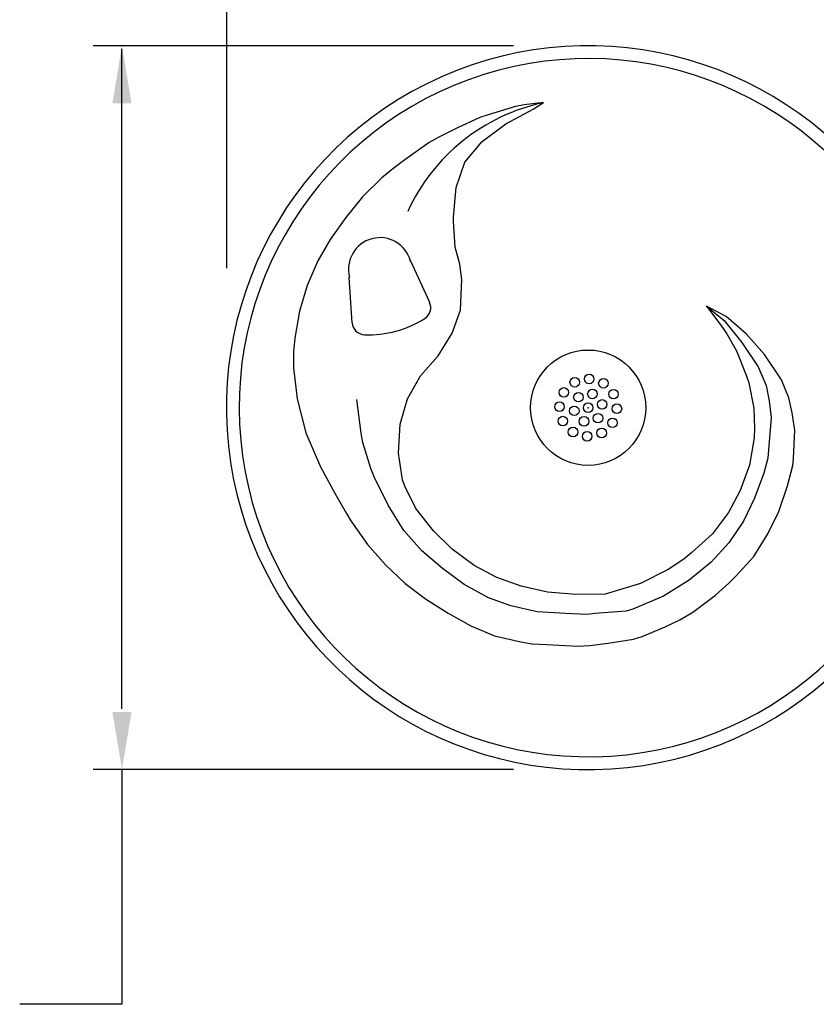
# Model space of a CAD drawing. Extents: x -9.7 to 0.7, y -4.4 to 3.4.
# Drawn here: x -5.3 to -4.4, y 1.1 to 2.3 of the extents above; entities that cross this region are included whole.
import ezdxf

# ---------------------------------------------------------------- set-up
doc = ezdxf.new("R2010")
doc.units = 0
doc.header["$LTSCALE"] = 3
doc.header["$MEASUREMENT"] = 0
doc.header["$PDSIZE"] = -5
doc.layers.add('OBJ', color=7, linetype='CONTINUOUS')
doc.layers.add('TXT', color=4, linetype='CONTINUOUS')

msp = doc.modelspace()

# ---------------------------------------------------------------- linework, layer by layer
at = {"layer": 'OBJ'}
for p, q in [((-4.6961, 2.1754), (-4.7192, 2.1729)), ((-4.7085, 2.1675), (-4.6961, 2.1754)), ((-4.7298, 2.1707), (-4.7626, 2.1607)), ((-4.7412, 2.1499), (-4.7085, 2.1675)), ((-4.7192, 2.1729), (-4.7298, 2.1707)), ((-4.7726, 2.1575), (-4.7994, 2.1452)), ((-4.7626, 2.1607), (-4.7726, 2.1575)), ((-4.7994, 2.1452), (-4.8209, 2.1342)), ((-4.7697, 2.1289), (-4.7412, 2.1499)), ((-4.8334, 2.1276), (-4.8625, 2.1069)), ((-4.8209, 2.1342), (-4.8334, 2.1276)), ((-4.7904, 2.1039), (-4.7697, 2.1289)), ((-4.8625, 2.1069), (-4.8768, 2.0959)), ((-4.8007, 2.0736), (-4.7904, 2.1039)), ((-4.8768, 2.0959), (-4.8903, 2.085)), ((-4.8903, 2.085), (-4.9133, 2.0624)), ((-4.8041, 2.0381), (-4.8007, 2.0736)), ((-4.9133, 2.0624), (-4.9334, 2.0377)), ((-4.9334, 2.0377), (-4.9521, 2.0111)), ((-4.8041, 2.0327), (-4.8041, 2.0381)), ((-4.8019, 2.002), (-4.8041, 2.0327)), ((-4.9521, 2.0111), (-4.9671, 1.9856)), ((-4.7965, 1.9815), (-4.8019, 2.002)), ((-4.9671, 1.9856), (-4.9798, 1.956)), ((-4.8563, 1.9853), (-4.8565, 1.9859)), ((-4.8557, 1.9854), (-4.8329, 1.936)), ((-4.794, 1.9631), (-4.7965, 1.9815)), ((-4.9296, 1.9663), (-4.9294, 1.9657)), ((-4.9258, 1.9112), (-4.9294, 1.9657)), ((-4.7958, 1.9262), (-4.794, 1.9631)), ((-4.9798, 1.956), (-4.9891, 1.9252)), ((-4.5005, 1.9312), (-4.483, 1.9083)), ((-4.4769, 1.9187), (-4.5005, 1.9312)), ((-4.5005, 1.9312), (-4.4791, 1.9138)), ((-4.9891, 1.9252), (-4.9947, 1.8926)), ((-4.8058, 1.8987), (-4.7958, 1.9262)), ((-4.4526, 1.898), (-4.4769, 1.9187)), ((-4.483, 1.9082), (-4.4759, 1.8981)), ((-4.4791, 1.9138), (-4.4578, 1.8877)), ((-4.9947, 1.8926), (-4.9963, 1.8762)), ((-4.8224, 1.8717), (-4.8058, 1.8987)), ((-4.4759, 1.8981), (-4.4643, 1.8774)), ((-4.4307, 1.8733), (-4.4526, 1.898)), ((-4.4578, 1.8877), (-4.4384, 1.8583)), ((-4.9963, 1.8762), (-4.9961, 1.8572)), ((-4.8437, 1.8476), (-4.8224, 1.8717)), ((-4.4643, 1.8774), (-4.4529, 1.8485)), ((-4.4102, 1.8427), (-4.4307, 1.8733)), ((-4.9961, 1.8572), (-4.9917, 1.82)), ((-4.4384, 1.8583), (-4.4286, 1.8361)), ((-4.8594, 1.8201), (-4.8437, 1.8476)), ((-4.4529, 1.8485), (-4.4494, 1.839)), ((-4.4494, 1.839), (-4.4437, 1.8089)), ((-4.4286, 1.8361), (-4.425, 1.8177)), ((-4.4015, 1.8211), (-4.4102, 1.8427)), ((-4.9917, 1.82), (-4.9812, 1.7792)), ((-4.8681, 1.7896), (-4.8594, 1.8201)), ((-4.3975, 1.8031), (-4.4015, 1.8211)), ((-4.915, 1.7786), (-4.92, 1.8192)), ((-4.4437, 1.8089), (-4.4426, 1.7847)), ((-4.425, 1.8177), (-4.4226, 1.7975)), ((-4.4226, 1.7975), (-4.4256, 1.7636)), ((-4.3942, 1.7825), (-4.3975, 1.8031)), ((-4.8702, 1.7546), (-4.8681, 1.7896)), ((-4.4426, 1.7847), (-4.4433, 1.7732)), ((-4.9812, 1.7792), (-4.9639, 1.7384)), ((-4.9131, 1.7675), (-4.915, 1.7786)), ((-4.4433, 1.7732), (-4.4489, 1.7405)), ((-4.3961, 1.7485), (-4.3942, 1.7825)), ((-4.9032, 1.7365), (-4.9131, 1.7675)), ((-4.4256, 1.7636), (-4.4268, 1.7488)), ((-4.8655, 1.7226), (-4.8702, 1.7546)), ((-4.9639, 1.7384), (-4.9461, 1.7057)), ((-4.4489, 1.7405), (-4.46, 1.7101)), ((-4.4268, 1.7488), (-4.4317, 1.7306)), ((-4.403, 1.7154), (-4.3968, 1.74)), ((-4.3968, 1.74), (-4.3961, 1.7485)), ((-4.8993, 1.7262), (-4.9032, 1.7365)), ((-4.8825, 1.6922), (-4.8993, 1.7262)), ((-4.4317, 1.7306), (-4.4426, 1.7006)), ((-4.8625, 1.7152), (-4.8655, 1.7226)), ((-4.8493, 1.6883), (-4.8625, 1.7152)), ((-4.4136, 1.6847), (-4.403, 1.7154)), ((-4.9461, 1.7057), (-4.9327, 1.6823)), ((-4.46, 1.7101), (-4.474, 1.6835)), ((-4.8636, 1.6618), (-4.8825, 1.6922)), ((-4.4426, 1.7006), (-4.4559, 1.6731)), ((-4.9327, 1.6823), (-4.9273, 1.6736)), ((-4.8281, 1.6615), (-4.8493, 1.6883)), ((-4.474, 1.6835), (-4.493, 1.6577)), ((-4.4269, 1.6577), (-4.4136, 1.6847)), ((-4.9273, 1.6736), (-4.9073, 1.6451)), ((-4.4559, 1.6731), (-4.4735, 1.6471)), ((-4.842, 1.6373), (-4.8636, 1.6618)), ((-4.8057, 1.6394), (-4.8281, 1.6615)), ((-4.493, 1.6577), (-4.5179, 1.6354)), ((-4.4435, 1.6306), (-4.4269, 1.6577)), ((-4.9073, 1.6451), (-4.8858, 1.6205)), ((-4.4735, 1.6471), (-4.4949, 1.6237)), ((-4.8177, 1.6166), (-4.842, 1.6373)), ((-4.7791, 1.62), (-4.8057, 1.6394)), ((-4.5179, 1.6354), (-4.5275, 1.6273)), ((-4.8858, 1.6205), (-4.8622, 1.5984)), ((-4.752, 1.6056), (-4.7791, 1.62)), ((-4.5275, 1.6273), (-4.5464, 1.6151)), ((-4.4949, 1.6237), (-4.521, 1.6021)), ((-4.4657, 1.6065), (-4.4435, 1.6306)), ((-4.7912, 1.5972), (-4.8177, 1.6166)), ((-4.5464, 1.6151), (-4.5796, 1.5982)), ((-4.8622, 1.5984), (-4.8376, 1.58)), ((-4.7619, 1.5811), (-4.7912, 1.5972)), ((-4.723, 1.595), (-4.752, 1.6056)), ((-4.5796, 1.5982), (-4.6221, 1.5855)), ((-4.521, 1.6021), (-4.5518, 1.5829)), ((-4.4896, 1.5843), (-4.4736, 1.5987)), ((-4.4736, 1.5987), (-4.4657, 1.6065)), ((-4.6914, 1.5878), (-4.723, 1.595)), ((-4.6571, 1.5851), (-4.6914, 1.5878)), ((-4.6221, 1.5855), (-4.6571, 1.5851)), ((-4.5167, 1.5638), (-4.4896, 1.5843)), ((-4.8376, 1.58), (-4.8104, 1.5626)), ((-4.7353, 1.5716), (-4.7619, 1.5811)), ((-4.5518, 1.5829), (-4.5889, 1.5675)), ((-4.8104, 1.5626), (-4.7832, 1.5475)), ((-4.7037, 1.5644), (-4.7353, 1.5716)), ((-4.6695, 1.5624), (-4.7037, 1.5644)), ((-4.644, 1.5612), (-4.6695, 1.5624)), ((-4.6343, 1.5622), (-4.644, 1.5612)), ((-4.5969, 1.565), (-4.6343, 1.5622)), ((-4.5889, 1.5675), (-4.5969, 1.565)), ((-4.5325, 1.5547), (-4.5167, 1.5638)), ((-4.5498, 1.5463), (-4.5325, 1.5547)), ((-4.7832, 1.5475), (-4.7549, 1.5355)), ((-4.5776, 1.5345), (-4.5498, 1.5463)), ((-4.7549, 1.5355), (-4.7233, 1.5283)), ((-4.7233, 1.5283), (-4.7095, 1.5259)), ((-4.7095, 1.5259), (-4.6922, 1.5252)), ((-4.6922, 1.5252), (-4.6554, 1.5232)), ((-4.6404, 1.5239), (-4.6183, 1.5268)), ((-4.6183, 1.5268), (-4.5879, 1.5314)), ((-4.5879, 1.5314), (-4.5776, 1.5345)), ((-4.6554, 1.5232), (-4.6404, 1.5239))]:
    msp.add_line(p, q, dxfattribs=at)
for centre, radius in [((-4.6424, 1.8093), 0.0692), ((-4.6585, 1.8398), 0.00575), ((-4.6412, 1.8438), 0.00575), ((-4.6241, 1.8386), 0.00575), ((-4.6716, 1.8276), 0.00575), ((-4.6541, 1.8219), 0.00575), ((-4.6373, 1.8258), 0.00575), ((-4.612, 1.8255), 0.00575), ((-4.6768, 1.8105), 0.00575), ((-4.6591, 1.8055), 0.00575), ((-4.6424, 1.8093), 0.00575), ((-4.6256, 1.8132), 0.00575), ((-4.6079, 1.8081), 0.00575), ((-4.6728, 1.7932), 0.00575), ((-4.6474, 1.7929), 0.00575), ((-4.6306, 1.7967), 0.00575), ((-4.6132, 1.7911), 0.00575), ((-4.6606, 1.7801), 0.00575), ((-4.6262, 1.7789), 0.00575), ((-4.6436, 1.7749), 0.00575)]:
    msp.add_circle(centre, radius, dxfattribs=at)
for centre, radius, start, end in [((-4.6424, 1.8093), 0.4344, 31.621, 350.8902), ((-4.6424, 1.8093), 0.419, 29.5042, 351.6239), ((-4.648, 1.9485), 0.2319, 101.9895, 155.4505), ((-4.8923, 1.9756), 0.0378, 15, 195), ((-4.8468, 1.9294), 0.0154, 302.4168, 25.3808), ((-4.9059, 2.0225), 0.1257, 267.6779, 302.4168), ((-4.9104, 1.9123), 0.0154, 183.8179, 267.6779)]:
    msp.add_arc(centre, radius, start, end, dxfattribs=at)
at = {"layer": 'TXT', "linetype": 'Continuous'}
for p, q in [((-5.0768, 2.6724), (-5.0768, 1.9768)), ((-4.7322, 2.2438), (-5.2368, 2.2438)), ((-5.2021, 1.448), (-5.2021, 2.2399)), ((-4.7322, 1.3749), (-5.2368, 1.3749)), ((-5.2021, 1.3749), (-5.2021, 1.0932)), ((-5.2021, 1.0932), (-5.3249, 1.0932))]:
    msp.add_line(p, q, dxfattribs=at)
msp.add_point((-4.6424, 1.8093), dxfattribs=at)
for points in [[(-5.2136, 2.1746), (-5.1906, 2.1746), (-5.2021, 2.2438)], [(-5.2136, 1.4441), (-5.1906, 1.4441), (-5.2021, 1.3749)]]:
    msp.add_solid(points, dxfattribs=at)

doc.saveas('drawing.dxf')
